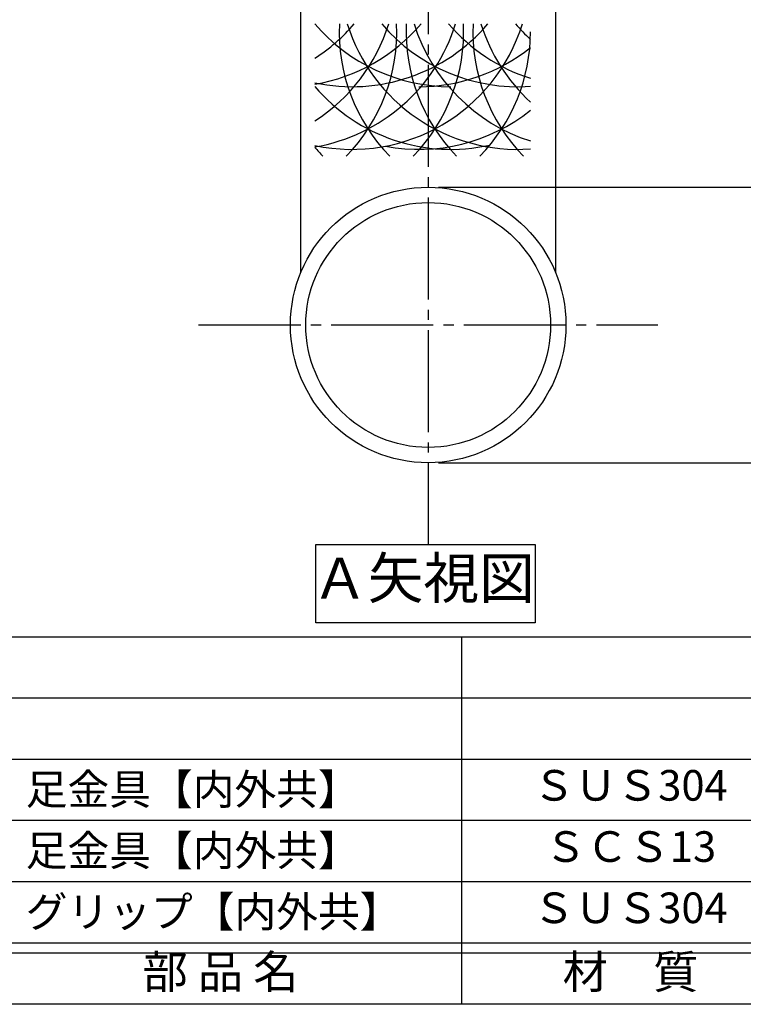
# Model space of a CAD drawing. Units: inches. Extents: x 1775 to 2582, y 100 to 660.
# Drawn here: x 1813 to 1884, y 100 to 197 of the extents above; entities that cross this region are included whole.
import ezdxf
from ezdxf.enums import TextEntityAlignment as Align

# ---------------------------------------------------------------- set-up
doc = ezdxf.new("R2010")
doc.units = ezdxf.units.IN
doc.header["$MEASUREMENT"] = 0
doc.linetypes.add('CENS', pattern=[13, 10, -1, 1, -1])
for name, color, linetype in [('02-実線-1', 7, 'Continuous'), ('03-細線', 1, 'Continuous'), ('06-中心線', 1, 'CENS'), ('09-文字', 4, 'Continuous'), ('10-寸法', 3, 'Continuous'), ('図枠', 7, 'Continuous'), ('図枠-文字', 4, 'Continuous'), ('図枠-細線', 251, 'Continuous'), ('図枠-部品名称', 253, 'Continuous')]:
    doc.layers.add(name, color=color, linetype=linetype)
doc.styles.add('STD', font='TXT.shx', dxfattribs={"bigfont": 'bigfont.shx'})
doc.dimstyles.new('1：1', dxfattribs={"dimtxt": 3.5, "dimasz": 2.3, "dimexe": 1, "dimexo": 1, "dimgap": 1, "dimtad": 3, "dimdsep": 46, "dimtxsty": 'STD', "dimblk1": 'ARRI', "dimblk2": 'ARRI', "dimsah": 1, "dimcen": 0, "dimclrd": 3, "dimclre": 3, "dimclrt": 4, "dimadec": 0, "dimazin": 0, "dimtfac": 0.7, "dimtmove": 0, "dimatfit": 0, "dimldrblk": 'ARRI', "dimfxl": 1, "dimtvp": 1, "dimtolj": 1, "dimtzin": 0, "dimarcsym": 0})

# ---------------------------------------------------------------- blocks, each defined once
blk = doc.blocks.new('A$C337F4ABC')
for p, q in [((51.29, 36.808), (51.29, 0.808)), ((198.986, 6.808), (-0.514, 6.808))]:
    blk.add_line(p, q)
at = {"layer": '図枠'}
blk.add_lwpolyline([(-0.514, 36.808), (198.986, 36.808), (198.986, 0.808), (-0.514, 0.808)], close=True, dxfattribs=at)
at = {"layer": '図枠-細線'}
for p, q in [((198.986, 30.808), (-0.514, 30.808)), ((198.986, 24.808), (-0.514, 24.808)), ((198.986, 18.808), (-0.514, 18.808)), ((198.986, 12.808), (-0.514, 12.808)), ((198.986, 5.808), (-0.514, 5.808))]:
    blk.add_line(p, q, dxfattribs=at)
at = {"layer": '図枠-文字', "style": 'STD'}
for s, p in [('部 品 名', (27.658, 3.564)), ('材\u3000質', (67.847, 3.564))]:
    blk.add_text(s, height=3.25, dxfattribs=at).set_placement(p, align=Align.MIDDLE)
blk = doc.blocks.new('ARRI')
at = {"color": 0, "linetype": 'ByBlock'}
for p, q in [((0, 0), (-1, 0.213)), ((-1, -0.213), (0, 0)), ((0, 0), (-1, 0))]:
    blk.add_line(p, q, dxfattribs=at)
blk = doc.blocks.new('*D78')
at = {"layer": '10-寸法', "color": 3, "lineweight": -2, "transparency": 16777216}
for p, q in [((1853.883, 180.137), (1902.383, 180.137)), ((1901.383, 177.837), (1901.383, 155.437)), ((1853.883, 153.137), (1902.383, 153.137))]:
    blk.add_line(p, q, dxfattribs=at)
at = {"layer": 'Defpoints', "color": 0, "transparency": 16777216}
for p in [(1852.883, 180.137), (1852.883, 153.137), (1901.383, 153.137)]:
    blk.add_point(p, dxfattribs=at)
at = {"layer": '10-寸法', "color": 3, "lineweight": -2, "transparency": 16777216, "xscale": 2.3, "yscale": 2.3, "zscale": 2.3}
for p, rotation in [((1901.383, 180.137), 90), ((1901.383, 153.137), 270)]:
    blk.add_blockref('ARRI', p, dxfattribs=dict(at, rotation=rotation))
at = {"layer": '10-寸法', "color": 4, "transparency": 16777216, "insert": (1898.633, 166.637), "char_height": 3.5, "attachment_point": 5, "rotation": 90, "style": 'STD'}
blk.add_mtext('\\A1;φ27', dxfattribs=at)
blk = doc.blocks.new('*D79')
at = {"layer": '10-寸法', "color": 3, "lineweight": -2, "transparency": 16777216}
for p, q in [((1901.383, 182.437), (1901.383, 217.837)), ((1853.883, 180.137), (1902.383, 180.137))]:
    blk.add_line(p, q, dxfattribs=at)
at = {"layer": 'Defpoints', "color": 0, "transparency": 16777216}
for p in [(1901.383, 220.137), (1901.383, 220.137), (1852.883, 180.137)]:
    blk.add_point(p, dxfattribs=at)
at = {"layer": '10-寸法', "color": 3, "lineweight": -2, "transparency": 16777216, "xscale": 2.3, "yscale": 2.3, "zscale": 2.3}
for p, rotation in [((1901.383, 220.137), 90), ((1901.383, 180.137), 270)]:
    blk.add_blockref('ARRI', p, dxfattribs=dict(at, rotation=rotation))
at = {"layer": '10-寸法', "color": 4, "transparency": 16777216, "insert": (1898.633, 200.137), "char_height": 3.5, "attachment_point": 5, "rotation": 90, "style": 'STD'}
blk.add_mtext('\\A1;40', dxfattribs=at)
blk = doc.blocks.new('*D81')
at = {"layer": '10-寸法', "color": 3, "lineweight": -2, "transparency": 16777216}
for p, q in [((1916.383, 217.837), (1916.383, 155.437)), ((1853.883, 153.137), (1917.383, 153.137))]:
    blk.add_line(p, q, dxfattribs=at)
at = {"layer": 'Defpoints', "color": 0, "transparency": 16777216}
for p in [(1916.383, 220.137), (1852.883, 153.137), (1916.383, 153.137)]:
    blk.add_point(p, dxfattribs=at)
at = {"layer": '10-寸法', "color": 3, "lineweight": -2, "transparency": 16777216, "xscale": 2.3, "yscale": 2.3, "zscale": 2.3}
for p, rotation in [((1916.383, 220.137), 90), ((1916.383, 153.137), 270)]:
    blk.add_blockref('ARRI', p, dxfattribs=dict(at, rotation=rotation))
at = {"layer": '10-寸法', "color": 4, "transparency": 16777216, "insert": (1913.633, 186.637), "char_height": 3.5, "attachment_point": 5, "rotation": 90, "style": 'STD'}
blk.add_mtext('\\A1;67', dxfattribs=at)

msp = doc.modelspace()

# ---------------------------------------------------------------- linework, layer by layer
at = {"layer": '02-実線-1'}
for p, q in [((1840.383, 171.736), (1840.383, 220.137)), ((1865.383, 171.736), (1865.383, 220.137))]:
    msp.add_line(p, q, dxfattribs=at)
for radius in [13.5, 12]:
    msp.add_circle((1852.883, 166.637), radius, dxfattribs=at)
at = {"layer": '03-細線'}
msp.add_lwpolyline([(1841.881, 145.137), (1863.362, 145.137), (1863.362, 137.464), (1841.881, 137.464)], close=True, dxfattribs=at)
for centre, start, end in [((1832.305, 201.347), 302.75563, 342.72038), ((1855.103, 207.488), 220.3879, 270), ((1832.305, 207.488), 302.75563, 319.6121), ((1838.859, 201.347), 279.58653, 342.72038), ((1838.859, 207.488), 279.58653, 319.6121), ((1845.413, 201.347), 257.9958, 342.72038), ((1845.413, 207.488), 257.9958, 319.6121), ((1861.657, 195.378), 177.47604, 224.21324), ((1832.305, 195.378), 315.78676, 2.52396), ((1861.657, 201.347), 197.27962, 274.11669), ((1861.657, 207.488), 220.3879, 274.11669), ((1868.211, 195.378), 177.47604, 224.21324), ((1838.859, 195.378), 315.78676, 2.52396), ((1868.211, 201.347), 197.27962, 252.37821), ((1868.211, 207.488), 220.3879, 252.37821), ((1874.765, 195.378), 177.47604, 224.21324), ((1874.765, 201.347), 197.27962, 227.37068), ((1874.765, 207.488), 220.3879, 227.29893), ((1845.413, 195.378), 315.78676, 0), ((1851.967, 207.488), 270, 308.71741), ((1855.103, 201.347), 220.3879, 282.65793), ((1851.967, 201.347), 259.20707, 308.71741), ((1855.103, 195.378), 220.3879, 224.21324)]:
    msp.add_arc(centre, 17.5, start, end, dxfattribs=at)
at = {"layer": '06-中心線', "color": 1, "linetype": 'CENS'}
for p, q in [((1852.883, 335.137), (1852.883, 145.137)), ((1830.383, 166.637), (1875.383, 166.637))]:
    msp.add_line(p, q, dxfattribs=at)
at = {"layer": '図枠'}
msp.add_lwpolyline([(1775.356, 660.07), (2582.356, 660.07), (2582.356, 100.07), (1775.356, 100.07)], close=True, dxfattribs=at)

# ---------------------------------------------------------------- block references
msp.add_blockref('A$C337F4ABC', (1804.869, 99.262), dxfattribs=at)

# ---------------------------------------------------------------- texts
at = {"layer": '09-文字', "style": 'STD'}
msp.add_text('Ａ矢視図', height=4, dxfattribs=at).set_placement((1852.418, 141.312), align=Align.MIDDLE)
at = {"layer": '図枠-部品名称', "style": 'STD'}
for s, p in [('足金具【内外共】', (1813.431, 121.137)), ('足金具【内外共】', (1813.431, 115.137)), ('グリップ【内外共】', (1813.431, 109.137))]:
    msp.add_text(s, height=3, dxfattribs=at).set_placement(p, align=Align.MIDDLE_LEFT)
for s, p in [('ＳＵＳ304', (1872.699, 121.137)), ('ＳＣＳ13', (1872.699, 115.137)), ('ＳＵＳ304', (1872.699, 109.137))]:
    msp.add_text(s, height=3, dxfattribs=at).set_placement(p, align=Align.MIDDLE)

# ---------------------------------------------------------------- dimensions: what is measured, and where the dimension line sits
at = {"layer": '10-寸法'}
for base, p1, p2, picture, middle in [((1901.383, 220.137), (1852.883, 180.137), (1901.383, 220.137), '*D79', (1898.633, 200.137)), ((1916.383, 153.137), (1916.383, 220.137), (1852.883, 153.137), '*D81', (1913.633, 186.637))]:
    dim = msp.add_linear_dim(base=base, p1=p1, p2=p2, angle=90, dimstyle='1：1', dxfattribs=at)
    dim.commit()
    dim.dimension.update_dxf_attribs({"geometry": picture, "text_midpoint": middle})
dim = msp.add_linear_dim(base=(1901.383, 153.137), p1=(1852.883, 180.137), p2=(1852.883, 153.137), angle=270, text='φ<>', dimstyle='1：1', dxfattribs=at)
dim.commit()
dim.dimension.update_dxf_attribs({"geometry": '*D78', "text_midpoint": (1898.633, 166.637)})

doc.saveas('drawing.dxf')
